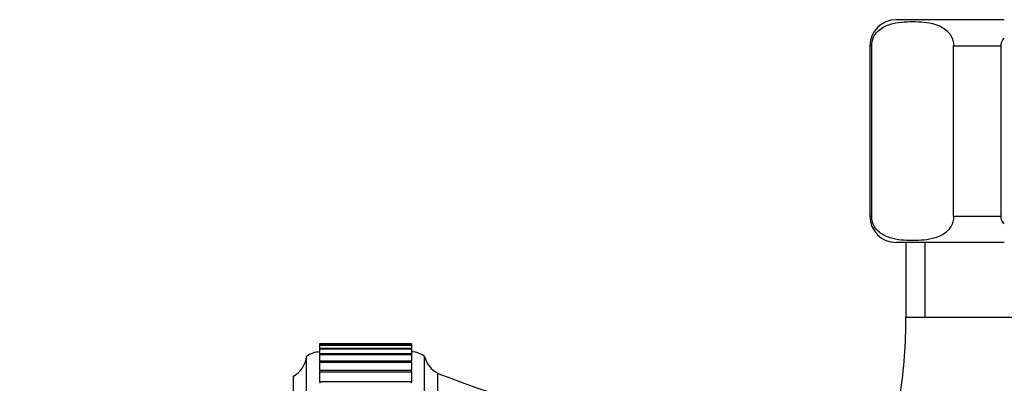
# Model space of a CAD drawing. Units: millimetres. Extents: x 0 to 973, y 0 to 1432.
# Drawn here: x 118 to 193, y 931 to 959 of the extents above; entities that cross this region are included whole.
import ezdxf
from ezdxf import colors
from ezdxf.entities.mleader import LeaderData, LeaderLine
from ezdxf.math import Vec2, Vec3

# ---------------------------------------------------------------- set-up
doc = ezdxf.new("R2010")
doc.units = ezdxf.units.MM
doc.layers.add('DV4_Défaut', color=7, linetype='Continuous')
doc.layers.add('Défaut', color=7, linetype='Continuous')

# ---------------------------------------------------------------- blocks, each defined once
blk = doc.blocks.new('_DOT')
at = {"color": 0}
blk.add_line((0, 0), (-1, 0), dxfattribs=at)
at = {"color": 0, "const_width": 0.333}
blk.add_lwpolyline([(-0.1665, 0, 1), (0.1665, 0, 1)], format="xyb", close=True, dxfattribs=at)
blk = doc.blocks.new('SE3')
at = {"layer": 'DV4_Défaut', "color": 7, "linetype": 'Continuous'}
for p, q in [((192.727, 958.884), (184.485, 958.884)), ((182.62, 956.884), (182.485, 956.884)), ((182.485, 956.884), (182.485, 943.884)), ((182.62, 943.884), (182.62, 956.884)), ((188.87, 943.884), (188.87, 956.884)), ((188.87, 956.884), (192.485, 956.884)), ((192.485, 943.884), (192.485, 956.884)), ((182.62, 943.884), (182.485, 943.884)), ((188.87, 943.884), (192.485, 943.884)), ((192.727, 941.884), (184.485, 941.884)), ((185.235, 941.884), (185.235, 936.184)), ((186.677, 941.884), (186.677, 936.184)), ((185.235, 936.184), (192.712, 936.184)), ((185.235, 936.184), (212.235, 936.184)), ((140.535, 934.18), (140.535, 934.179)), ((140.535, 934.18), (147.535, 934.18)), ((140.535, 934.066), (140.535, 934.179)), ((140.535, 934.179), (147.535, 934.179)), ((140.535, 934.066), (140.535, 934.062)), ((147.535, 934.066), (140.535, 934.066)), ((140.535, 934.062), (140.535, 934.06)), ((140.535, 934.062), (147.535, 934.062)), ((140.535, 933.8), (140.535, 934.06)), ((140.535, 934.06), (147.535, 934.06)), ((147.535, 934.18), (147.535, 934.179)), ((147.535, 934.179), (147.535, 934.066)), ((147.535, 934.062), (147.535, 934.066)), ((147.535, 934.062), (147.535, 934.06)), ((147.535, 934.06), (147.535, 933.8)), ((139.535, 882.184), (139.535, 933.184)), ((140.535, 933.8), (140.535, 933.785)), ((147.535, 933.8), (140.535, 933.8)), ((140.535, 933.785), (140.535, 933.782)), ((140.535, 933.785), (147.535, 933.785)), ((140.535, 933.396), (140.535, 933.782)), ((140.535, 933.782), (147.535, 933.782)), ((140.535, 933.383), (140.535, 933.352)), ((147.535, 933.383), (140.535, 933.383)), ((140.535, 933.352), (140.535, 933.347)), ((140.535, 933.352), (147.535, 933.352)), ((140.535, 932.818), (140.535, 933.347)), ((140.535, 933.347), (147.535, 933.347)), ((147.535, 933.785), (147.535, 933.8)), ((147.535, 933.785), (147.535, 933.782)), ((147.535, 933.782), (147.535, 933.396)), ((147.535, 933.352), (147.535, 933.383)), ((147.535, 933.352), (147.535, 933.347)), ((147.535, 933.347), (147.535, 932.818)), ((148.535, 882.184), (148.535, 933.184)), ((140.535, 932.818), (140.535, 932.764)), ((147.535, 932.818), (140.535, 932.818)), ((140.535, 932.764), (140.535, 932.757)), ((140.535, 932.764), (147.535, 932.764)), ((140.535, 932.107), (140.535, 932.757)), ((140.535, 932.757), (147.535, 932.757)), ((147.535, 932.764), (147.535, 932.818)), ((147.535, 932.764), (147.535, 932.757)), ((147.535, 932.757), (147.535, 932.107)), ((138.535, 883.684), (138.535, 931.684)), ((140.535, 932.107), (140.535, 932.025)), ((147.535, 932.107), (140.535, 932.107)), ((140.535, 932.025), (140.535, 932.017)), ((140.535, 932.025), (147.535, 932.025)), ((140.535, 931.255), (140.535, 932.017)), ((140.535, 932.017), (147.535, 932.017)), ((147.535, 932.025), (147.535, 932.107)), ((147.535, 932.025), (147.535, 932.017)), ((147.535, 932.017), (147.535, 931.255)), ((149.535, 883.467), (149.535, 931.902)), ((140.535, 931.255), (140.535, 931.14)), ((147.535, 931.255), (140.535, 931.255)), ((147.535, 931.14), (147.535, 931.255))]:
    blk.add_line(p, q, dxfattribs=at)
for centre, radius, start, end in [((184.485, 956.884), 2, 90, 180), ((184.485, 943.884), 2, 180, 270), ((145.28, 936.184), 39.955, 351.4577, 0), ((137.55, 933.425), 2, 299.52172, 353.09815), ((140.534, 931.934), 1.6, 89.95523, 128.62486), ((147.571, 932.035), 1.5, 50.02922, 91.39069), ((150.476, 933.667), 2, 193.95519, 241.93424), ((192.255, 1044.04), 120, 249.14503, 265.35374)]:
    blk.add_arc(centre, radius, start, end, dxfattribs=at)
for points in [[(182.62, 956.884), (182.62, 957.181), (182.709, 957.447), (182.927, 957.834), (183.058, 957.976), (183.458, 958.318), (183.746, 958.442), (184.597, 958.704), (185.173, 958.739), (186.326, 958.738), (186.905, 958.704), (187.759, 958.436), (188.043, 958.311), (188.44, 957.968), (188.568, 957.826), (188.782, 957.441), (188.87, 957.177), (188.87, 956.884)], [(188.87, 943.884), (188.87, 943.587), (188.78, 943.322), (188.562, 942.934), (188.432, 942.792), (188.031, 942.451), (187.744, 942.327), (186.892, 942.064), (186.317, 942.03), (185.163, 942.031), (184.585, 942.065), (183.73, 942.333), (183.446, 942.458), (183.05, 942.801), (182.921, 942.943), (182.707, 943.328), (182.62, 943.592), (182.62, 943.884)]]:
    blk.add_open_spline(points, degree=3, knots=[0, 0, 0, 0, 0.0625, 0.0625, 0.125, 0.125, 0.25, 0.25, 0.5, 0.5, 0.75, 0.75, 0.875, 0.875, 0.9375, 0.9375, 1, 1, 1, 1], dxfattribs=at)
for points in [[(192.485, 956.884), (192.485, 957.102), (192.583, 957.306), (192.723, 957.476)], [(192.719, 943.298), (192.582, 943.467), (192.485, 943.669), (192.485, 943.884)]]:
    blk.add_open_spline(points, degree=3, dxfattribs=at)

msp = doc.modelspace()

# ---------------------------------------------------------------- block references
at = {"layer": 'Défaut'}
msp.add_blockref('SE3', (0, 0), dxfattribs=at)

# ---------------------------------------------------------------- leaders
at = {"layer": 'Défaut', "color": 7, "linetype": 'Continuous'}
ml = msp.add_multileader_mtext('Standard', dxfattribs=at)
ml.set_content('{\\pxsm0.9;\\fSolid Edge ISO|b1||i0||c0|p34;\\W1.;02/02/2021\\P}', color=256)
ml.set_leader_properties()
ml.set_arrow_properties(name='DOT')
ml.build(insert=Vec2(0, 0))
ml.multileader.update_dxf_attribs({"leader_type": 0, "dogleg_length": 0, "arrow_head_size": 12})
ctx = ml.context
ctx.base_point, ctx.char_height, ctx.arrow_head_size, ctx.landing_gap_size = Vec3(822.815, 1425.073), 12, 12, 4.2
notes = []
notes.append((ctx, [(0, (0, 0, 0), (0, 0), (1, 0), 1, [])]))
ctx.mtext.insert = Vec3(824.815, 1431.193)
ml = msp.add_multileader_mtext('Standard', dxfattribs=at)
ml.set_content('{\\pxsm0.9;\\fArial|b1||i0||c0|p34;\\W1.;13B/US\\P}', color=256)
ml.set_leader_properties()
ml.set_arrow_properties(name='DOT')
ml.build(insert=Vec2(0, 0))
ml.multileader.update_dxf_attribs({"leader_type": 0, "dogleg_length": 0, "arrow_head_size": 12})
ctx = ml.context
ctx.base_point, ctx.char_height, ctx.arrow_head_size, ctx.landing_gap_size = Vec3(103.689, 1424.894), 12, 12, 4.2
notes.append((ctx, [(0, (0, 0, 0), (0, 0), (1, 0), 1, [])]))
ctx.mtext.insert = Vec3(105.689, 1431.008)
for ctx, leaders in notes:
    for number, flags, end, landing, length, lines in leaders:
        leader = LeaderData()
        leader.index, (leader.has_last_leader_line, leader.has_dogleg_vector, leader.attachment_direction) = number, flags
        leader.last_leader_point, leader.dogleg_vector, leader.dogleg_length = Vec3(end), Vec3(landing), length
        for number, points, colour, breaks in lines:
            line = LeaderLine()
            line.index, line.vertices, line.color, line.breaks = number, Vec3.list(points), colors.encode_raw_color(colour), breaks
            leader.lines.append(line)
        ctx.leaders.append(leader)

doc.saveas('drawing.dxf')
